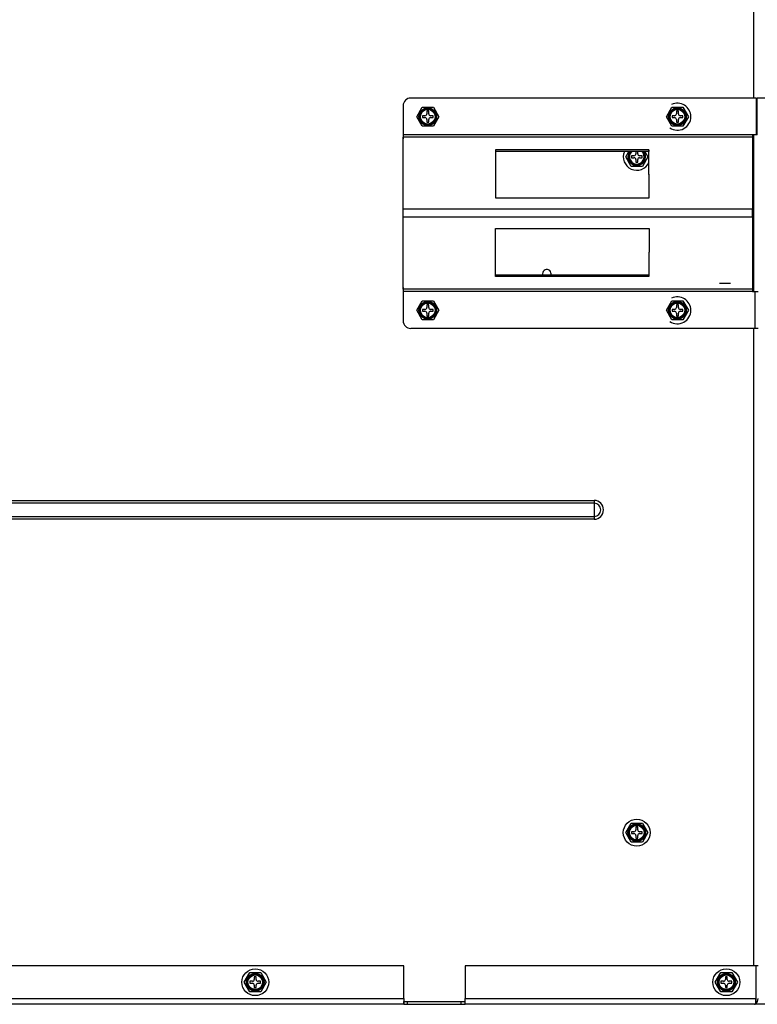
# Model space of a CAD drawing. Units: inches. Extents: x 1.1 to 21, y 1.7 to 16.
# Drawn here: x 3.6 to 4.8, y 1.7 to 3.3 of the extents above; entities that cross this region are included whole.
import ezdxf

# ---------------------------------------------------------------- set-up
doc = ezdxf.new("R2010")
doc.units = ezdxf.units.IN
doc.header["$MEASUREMENT"] = 0
doc.layers.add('C__USERS_JLEBEAU', color=7, linetype='Continuous')
doc.layers.add('Default', color=7, linetype='Continuous')

# ---------------------------------------------------------------- blocks, each defined once
blk = doc.blocks.new('SE5')
at = {"layer": 'C__USERS_JLEBEAU', "color": 7, "linetype": 'Continuous'}
for p, q in [((4.7494, 3.1437), (4.7494, 6.1312)), ((4.1912, 3.1437), (4.1912, 3.1437)), ((4.7533, 3.1437), (4.1912, 3.1437)), ((4.7533, 3.1437), (4.7551, 3.1437)), ((4.7533, 3.1437), (4.7533, 3.0838)), ((4.7551, 3.0838), (4.7551, 3.1437)), ((5.286, 3.1437), (4.7551, 3.1437)), ((4.1787, 3.1312), (4.1787, 3.0838)), ((4.1787, 3.1312), (4.1787, 3.1312)), ((4.1787, 3.1312), (4.1787, 3.0838)), ((4.2009, 3.1133), (4.2099, 3.129)), ((4.2099, 3.129), (4.2279, 3.129)), ((4.2279, 3.129), (4.2369, 3.1133)), ((4.6071, 3.1133), (4.6161, 3.129)), ((4.6161, 3.129), (4.6341, 3.129)), ((4.6341, 3.129), (4.6431, 3.1133)), ((4.2099, 3.0977), (4.2009, 3.1133)), ((4.2101, 3.1149), (4.2101, 3.1118)), ((4.2142, 3.1149), (4.2101, 3.1149)), ((4.2101, 3.1118), (4.2142, 3.1118)), ((4.2173, 3.1221), (4.2173, 3.118)), ((4.2204, 3.1221), (4.2173, 3.1221)), ((4.2204, 3.118), (4.2204, 3.1221)), ((4.2276, 3.1149), (4.2235, 3.1149)), ((4.2235, 3.1118), (4.2276, 3.1118)), ((4.2276, 3.1118), (4.2276, 3.1149)), ((4.2369, 3.1133), (4.2279, 3.0977)), ((4.6161, 3.0977), (4.6071, 3.1133)), ((4.6163, 3.1149), (4.6163, 3.1118)), ((4.6204, 3.1149), (4.6163, 3.1149)), ((4.6163, 3.1118), (4.6204, 3.1118)), ((4.6235, 3.1221), (4.6235, 3.118)), ((4.6266, 3.1221), (4.6235, 3.1221)), ((4.6266, 3.118), (4.6266, 3.1221)), ((4.6338, 3.1149), (4.6297, 3.1149)), ((4.6297, 3.1118), (4.6338, 3.1118)), ((4.6338, 3.1118), (4.6338, 3.1149)), ((4.6431, 3.1133), (4.6341, 3.0977)), ((4.2279, 3.0977), (4.2099, 3.0977)), ((4.2173, 3.1087), (4.2173, 3.1046)), ((4.2173, 3.1046), (4.2204, 3.1046)), ((4.2204, 3.1046), (4.2204, 3.1087)), ((4.6341, 3.0977), (4.6161, 3.0977)), ((4.6235, 3.1087), (4.6235, 3.1046)), ((4.6235, 3.1046), (4.6266, 3.1046)), ((4.6266, 3.1046), (4.6266, 3.1087)), ((4.7471, 3.0838), (4.1787, 3.0838)), ((4.7471, 3.0798), (4.1787, 3.0798)), ((4.1789, 2.9627), (4.1787, 3.0798)), ((4.1789, 2.9602), (4.1787, 3.0772)), ((4.7533, 3.0838), (4.7471, 3.0838)), ((4.7471, 3.0798), (4.7473, 2.9627)), ((4.7494, 2.8286), (4.7494, 3.0838)), ((4.7551, 3.0838), (4.7533, 3.0838)), ((4.3288, 3.0593), (4.3289, 2.9812)), ((4.5788, 3.0593), (4.3288, 3.0593)), ((4.5788, 3.0568), (4.3288, 3.0568)), ((4.5409, 3.0481), (4.5459, 3.0568)), ((4.5499, 3.0325), (4.5409, 3.0481)), ((4.5502, 3.0497), (4.5502, 3.0466)), ((4.5543, 3.0497), (4.5502, 3.0497)), ((4.5502, 3.0466), (4.5543, 3.0466)), ((4.5574, 3.0568), (4.5574, 3.0528)), ((4.5605, 3.0528), (4.5605, 3.0568)), ((4.5677, 3.0497), (4.5636, 3.0497)), ((4.5636, 3.0466), (4.5677, 3.0466)), ((4.5677, 3.0466), (4.5677, 3.0497)), ((4.577, 3.0481), (4.568, 3.0325)), ((4.572, 3.0568), (4.577, 3.0481)), ((4.5788, 3.0593), (4.5788, 3.0568)), ((4.5789, 2.9812), (4.5788, 3.0593)), ((4.5789, 2.9812), (4.5788, 3.0568)), ((4.568, 3.0325), (4.5499, 3.0325)), ((4.5574, 3.0435), (4.5574, 3.0394)), ((4.5574, 3.0394), (4.5605, 3.0394)), ((4.5605, 3.0394), (4.5605, 3.0435)), ((4.3289, 2.9812), (4.5789, 2.9812)), ((4.1787, 2.8351), (4.1789, 2.9522)), ((4.1787, 2.8326), (4.1789, 2.9497)), ((4.7473, 2.9627), (4.1789, 2.9627)), ((4.7473, 2.9497), (4.1789, 2.9497)), ((4.7473, 2.9497), (4.7471, 2.8326)), ((4.3288, 2.8531), (4.3289, 2.9312)), ((4.3289, 2.9312), (4.5789, 2.9312)), ((4.5789, 2.9312), (4.5788, 2.8556)), ((4.5789, 2.9312), (4.5788, 2.8531)), ((4.5788, 2.8556), (4.3288, 2.8556)), ((4.5788, 2.8531), (4.3288, 2.8531)), ((4.5788, 2.8531), (4.5788, 2.8556)), ((4.7115, 2.8419), (4.6935, 2.8419)), ((4.7471, 2.8326), (4.1787, 2.8326)), ((4.1787, 2.8286), (4.1787, 2.7812)), ((4.1787, 2.8286), (4.1787, 2.7812)), ((4.7471, 2.8286), (4.1787, 2.8286)), ((4.7471, 2.8286), (4.7508, 2.8286)), ((4.7508, 2.8286), (4.7567, 2.8286)), ((4.7508, 2.8286), (4.7508, 2.7687)), ((4.2009, 2.7982), (4.2099, 2.8139)), ((4.2099, 2.8139), (4.2279, 2.8139)), ((4.2173, 2.807), (4.2173, 2.8029)), ((4.2204, 2.807), (4.2173, 2.807)), ((4.2204, 2.8029), (4.2204, 2.807)), ((4.2279, 2.8139), (4.2369, 2.7982)), ((4.6071, 2.7982), (4.6161, 2.8139)), ((4.6161, 2.8139), (4.6341, 2.8139)), ((4.6235, 2.807), (4.6235, 2.8029)), ((4.6266, 2.807), (4.6235, 2.807)), ((4.6266, 2.8029), (4.6266, 2.807)), ((4.6341, 2.8139), (4.6431, 2.7982)), ((4.2099, 2.7826), (4.2009, 2.7982)), ((4.2101, 2.7998), (4.2101, 2.7967)), ((4.2142, 2.7998), (4.2101, 2.7998)), ((4.2101, 2.7967), (4.2142, 2.7967)), ((4.2173, 2.7936), (4.2173, 2.7895)), ((4.2173, 2.7895), (4.2204, 2.7895)), ((4.2204, 2.7895), (4.2204, 2.7936)), ((4.2276, 2.7998), (4.2235, 2.7998)), ((4.2235, 2.7967), (4.2276, 2.7967)), ((4.2276, 2.7967), (4.2276, 2.7998)), ((4.2369, 2.7982), (4.2279, 2.7826)), ((4.6161, 2.7826), (4.6071, 2.7982)), ((4.6163, 2.7998), (4.6163, 2.7967)), ((4.6204, 2.7998), (4.6163, 2.7998)), ((4.6163, 2.7967), (4.6204, 2.7967)), ((4.6235, 2.7936), (4.6235, 2.7895)), ((4.6235, 2.7895), (4.6266, 2.7895)), ((4.6266, 2.7895), (4.6266, 2.7936)), ((4.6338, 2.7998), (4.6297, 2.7998)), ((4.6297, 2.7967), (4.6338, 2.7967)), ((4.6338, 2.7967), (4.6338, 2.7998)), ((4.6431, 2.7982), (4.6341, 2.7826)), ((4.1787, 2.7812), (4.1787, 2.7812)), ((4.2279, 2.7826), (4.2099, 2.7826)), ((4.6341, 2.7826), (4.6161, 2.7826)), ((4.7508, 2.7687), (4.1912, 2.7687)), ((4.1912, 2.7687), (4.1912, 2.7687)), ((4.7494, 1.7312), (4.7494, 2.7687)), ((4.7567, 2.7687), (4.7508, 2.7687)), ((2.6201, 2.4888), (4.4895, 2.4888)), ((4.4895, 2.4841), (2.6201, 2.4841)), ((4.4895, 2.4888), (4.4895, 2.4841)), ((4.4895, 2.4841), (4.4895, 2.4628)), ((2.6201, 2.4628), (4.4895, 2.4628)), ((4.4895, 2.4582), (2.6201, 2.4582)), ((4.4895, 2.4628), (4.4895, 2.4582)), ((4.5409, 1.9481), (4.5499, 1.9637)), ((4.5499, 1.9637), (4.568, 1.9637)), ((4.5605, 1.9569), (4.5574, 1.9569)), ((4.5574, 1.9569), (4.5574, 1.9528)), ((4.5605, 1.9528), (4.5605, 1.9569)), ((4.568, 1.9637), (4.577, 1.9481)), ((4.5499, 1.9325), (4.5409, 1.9481)), ((4.5502, 1.9497), (4.5502, 1.9466)), ((4.5543, 1.9497), (4.5502, 1.9497)), ((4.5502, 1.9466), (4.5543, 1.9466)), ((4.5574, 1.9435), (4.5574, 1.9394)), ((4.5574, 1.9394), (4.5605, 1.9394)), ((4.5605, 1.9394), (4.5605, 1.9435)), ((4.5677, 1.9497), (4.5636, 1.9497)), ((4.5636, 1.9466), (4.5677, 1.9466)), ((4.5677, 1.9466), (4.5677, 1.9497)), ((4.577, 1.9481), (4.568, 1.9325)), ((4.568, 1.9325), (4.5499, 1.9325)), ((4.1797, 1.7312), (2.9299, 1.7312)), ((4.1797, 1.6782), (4.1797, 1.7312)), ((4.2797, 1.7312), (4.2797, 1.6782)), ((4.7526, 1.7312), (4.2797, 1.7312)), ((4.7526, 1.7312), (4.7526, 1.6782)), ((4.7562, 1.7312), (4.7526, 1.7312)), ((4.7526, 1.7312), (4.7526, 1.6782)), ((3.9201, 1.7047), (3.9291, 1.7203)), ((3.9291, 1.7203), (3.9471, 1.7203)), ((3.9471, 1.7203), (3.9561, 1.7047)), ((4.6867, 1.7047), (4.6957, 1.7203)), ((4.6957, 1.7203), (4.7137, 1.7203)), ((4.7137, 1.7203), (4.7227, 1.7047)), ((3.9291, 1.6891), (3.9201, 1.7047)), ((3.9293, 1.7062), (3.9293, 1.7031)), ((3.9334, 1.7062), (3.9293, 1.7062)), ((3.9293, 1.7031), (3.9334, 1.7031)), ((3.9396, 1.7134), (3.9365, 1.7134)), ((3.9365, 1.7134), (3.9365, 1.7093)), ((3.9365, 1.7), (3.9365, 1.6959)), ((3.9396, 1.7093), (3.9396, 1.7134)), ((3.9396, 1.6959), (3.9396, 1.7)), ((3.9468, 1.7062), (3.9427, 1.7062)), ((3.9427, 1.7031), (3.9468, 1.7031)), ((3.9468, 1.7031), (3.9468, 1.7062)), ((3.9561, 1.7047), (3.9471, 1.6891)), ((4.6957, 1.6891), (4.6867, 1.7047)), ((4.6959, 1.7062), (4.6959, 1.7031)), ((4.7, 1.7062), (4.6959, 1.7062)), ((4.6959, 1.7031), (4.7, 1.7031)), ((4.7062, 1.7134), (4.7031, 1.7134)), ((4.7031, 1.7134), (4.7031, 1.7093)), ((4.7031, 1.7), (4.7031, 1.6959)), ((4.7062, 1.7093), (4.7062, 1.7134)), ((4.7062, 1.6959), (4.7062, 1.7)), ((4.7134, 1.7062), (4.7093, 1.7062)), ((4.7093, 1.7031), (4.7134, 1.7031)), ((4.7134, 1.7031), (4.7134, 1.7062)), ((4.7227, 1.7047), (4.7137, 1.6891)), ((3.9471, 1.6891), (3.9291, 1.6891)), ((3.9365, 1.6959), (3.9396, 1.6959)), ((4.7137, 1.6891), (4.6957, 1.6891)), ((4.7031, 1.6959), (4.7062, 1.6959)), ((2.9299, 1.6782), (4.1797, 1.6782)), ((4.1797, 1.6687), (2.9299, 1.6687)), ((4.1797, 1.6782), (4.1797, 1.6687)), ((4.1797, 1.6687), (4.1797, 1.6735)), ((4.1797, 1.6735), (4.186, 1.6735)), ((4.1797, 1.6735), (4.1797, 1.6735)), ((4.1797, 1.6687), (4.1797, 1.6687)), ((4.1797, 1.6687), (4.186, 1.6687)), ((4.186, 1.6687), (4.186, 1.6735)), ((4.186, 1.6735), (4.2734, 1.6735)), ((4.186, 1.6687), (4.2734, 1.6687)), ((4.2734, 1.6687), (4.2734, 1.6735)), ((4.2734, 1.6735), (4.2797, 1.6735)), ((4.2734, 1.6687), (4.2797, 1.6687)), ((4.2797, 1.6782), (4.7526, 1.6782)), ((4.2797, 1.6687), (4.2797, 1.6782)), ((4.2797, 1.6687), (4.2797, 1.6735)), ((4.2797, 1.6735), (4.2797, 1.6735)), ((4.7504, 1.6687), (4.2797, 1.6687)), ((4.2797, 1.6687), (4.2797, 1.6687)), ((5.2405, 1.6687), (4.7504, 1.6687)), ((4.7526, 1.6782), (4.7526, 1.67)), ((4.7526, 1.67), (4.7526, 1.6782))]:
    blk.add_line(p, q, dxfattribs=at)
for centre, radius in [((4.2189, 3.1133), 0.0144), ((4.2189, 3.1133), 0.0136), ((4.2189, 3.1133), 0.0129), ((4.2189, 3.1133), 0.0119), ((4.6251, 3.1133), 0.0144), ((4.6251, 3.1133), 0.0136), ((4.6251, 3.1133), 0.0129), ((4.6251, 3.1133), 0.0119), ((4.2189, 2.7982), 0.0144), ((4.2189, 2.7982), 0.0136), ((4.2189, 2.7982), 0.0129), ((4.2189, 2.7982), 0.0119), ((4.6251, 2.7982), 0.0144), ((4.6251, 2.7982), 0.0136), ((4.6251, 2.7982), 0.0129), ((4.6251, 2.7982), 0.0119), ((4.5589, 1.9481), 0.0219), ((4.5589, 1.9481), 0.0144), ((4.5589, 1.9481), 0.0136), ((4.5589, 1.9481), 0.0129), ((4.5589, 1.9481), 0.0119), ((3.9381, 1.7047), 0.0219), ((3.9381, 1.7047), 0.0144), ((3.9381, 1.7047), 0.0136), ((3.9381, 1.7047), 0.0129), ((3.9381, 1.7047), 0.0119), ((4.7047, 1.7047), 0.0219), ((4.7047, 1.7047), 0.0144), ((4.7047, 1.7047), 0.0136), ((4.7047, 1.7047), 0.0129), ((4.7047, 1.7047), 0.0119)]:
    blk.add_circle(centre, radius, dxfattribs=at)
for centre, radius, start, end in [((4.1912, 3.1312), 0.0125, 90, 180), ((4.1912, 3.1312), 0.0125, 90, 180), ((4.6251, 3.1133), 0.0219, 0, 116.3543), ((4.2142, 3.118), 0.0031, 270, 0), ((4.2142, 3.1087), 0.0031, 0, 90), ((4.2235, 3.118), 0.0031, 180, 270), ((4.2235, 3.1087), 0.0031, 90, 180), ((4.6251, 3.1133), 0.0219, 236.052, 0), ((4.6204, 3.118), 0.0031, 270, 0), ((4.6204, 3.1087), 0.0031, 0, 90), ((4.6297, 3.118), 0.0031, 180, 270), ((4.6297, 3.1087), 0.0031, 90, 180), ((4.5589, 3.0481), 0.0219, 156.715, 335.0819), ((4.5589, 3.0481), 0.0144, 142.96, 0), ((4.5589, 3.0481), 0.0136, 140.6852, 0), ((4.5589, 3.0481), 0.0129, 137.9072, 0), ((4.5589, 3.0481), 0.0119, 133.3926, 0), ((4.5543, 3.0528), 0.0031, 270, 0), ((4.5543, 3.0435), 0.0031, 0, 90), ((4.5636, 3.0528), 0.0031, 180, 270), ((4.5636, 3.0435), 0.0031, 90, 180), ((4.5589, 3.0481), 0.0119, 0, 46.6074), ((4.5589, 3.0481), 0.0129, 0, 42.0928), ((4.5589, 3.0481), 0.0136, 0, 39.3148), ((4.5589, 3.0481), 0.0144, 0, 37.04), ((4.4126, 2.8575), 0.007, 0, 195.4773), ((4.4126, 2.8575), 0.007, 344.5227, 0), ((4.6251, 2.7982), 0.0219, 0, 116.3543), ((4.2142, 2.8029), 0.0031, 270, 0), ((4.2142, 2.7936), 0.0031, 0, 90), ((4.2235, 2.8029), 0.0031, 180, 270), ((4.2235, 2.7936), 0.0031, 90, 180), ((4.6251, 2.7982), 0.0219, 236.052, 0), ((4.6204, 2.8029), 0.0031, 270, 0), ((4.6204, 2.7936), 0.0031, 0, 90), ((4.6297, 2.8029), 0.0031, 180, 270), ((4.6297, 2.7936), 0.0031, 90, 180), ((4.1912, 2.7812), 0.0125, 180, 270), ((4.1912, 2.7812), 0.0125, 180, 270), ((4.4895, 2.4735), 0.0153, 270, 90), ((4.4895, 2.4735), 0.0107, 270, 90), ((4.5543, 1.9528), 0.0031, 270, 0), ((4.5543, 1.9435), 0.0031, 0, 90), ((4.5636, 1.9528), 0.0031, 180, 270), ((4.5636, 1.9435), 0.0031, 90, 180), ((3.9334, 1.7093), 0.0031, 270, 0), ((3.9334, 1.7), 0.0031, 0, 90), ((3.9427, 1.7093), 0.0031, 180, 270), ((3.9427, 1.7), 0.0031, 90, 180), ((4.7, 1.7093), 0.0031, 270, 0), ((4.7, 1.7), 0.0031, 0, 90), ((4.7093, 1.7093), 0.0031, 180, 270), ((4.7093, 1.7), 0.0031, 90, 180)]:
    blk.add_arc(centre, radius, start, end, dxfattribs=at)
for centre, major_axis, ratio, start_param, end_param in [((4.1787, 3.0838), (0, -0.0077), 0.000873, 4.712389, 5.72468), ((4.1787, 3.0838), (0, -0.0047), 0.000873, 4.712389, 5.72468), ((4.7471, 3.0838), (0, 0.0047), 0.000873, 1.570796, 2.583087), ((4.1789, 2.9562), (0, -0.0077), 0.000873, 0.558505, 2.583087), ((4.1789, 2.9562), (0, -0.0047), 0.000873, 0.558505, 2.583087), ((4.7473, 2.9562), (0, 0.0077), 0.000873, 3.700098, 5.72468), ((4.1787, 2.8286), (0, 0.0077), 0.000873, 0.558505, 1.570796), ((4.1787, 2.8286), (0, 0.0047), 0.000873, 0.558505, 1.570796), ((4.7471, 2.8286), (0, 0.0047), 0.000873, 0.558505, 1.570796), ((4.7504, 1.6782), (0, 0.0095), 0.464311, 3.141593, 3.659125), ((4.7504, 1.6782), (0, 0.0095), 0.467064, 3.141593, 3.659125), ((4.749, 1.6782), (0, 0.0095), 0.765705, 3.659125, 4.712389)]:
    blk.add_ellipse(centre, major_axis=major_axis, ratio=ratio, start_param=start_param, end_param=end_param, dxfattribs=at)

msp = doc.modelspace()

# ---------------------------------------------------------------- block references
at = {"layer": 'Default'}
msp.add_blockref('SE5', (0, 0), dxfattribs=at)

doc.saveas('drawing.dxf')
